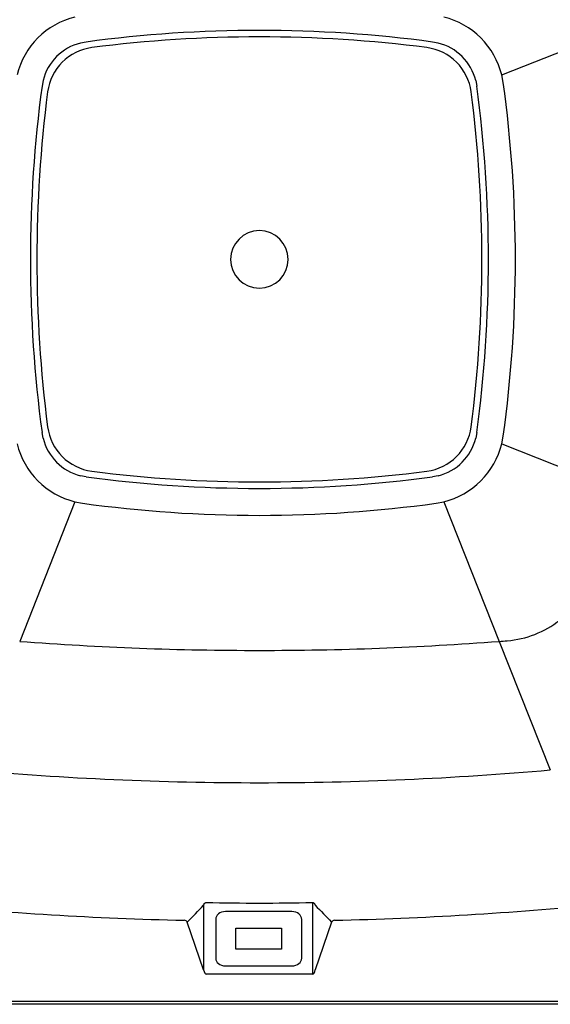
# Model space of a CAD drawing. Units: inches. Extents: x 41 to 169, y 45 to 253.
# Drawn here: x 80 to 120, y 122 to 198 of the extents above; entities that cross this region are included whole.
import ezdxf

# ---------------------------------------------------------------- set-up
doc = ezdxf.new("R2010")
doc.units = ezdxf.units.IN
doc.header["$MEASUREMENT"] = 0
doc.layers.add('Default', color=7, linetype='Continuous')

# ---------------------------------------------------------------- blocks, each defined once
blk = doc.blocks.new('block 2')
at = {"layer": 'Default', "color": 250, "lineweight": 25}
blk.add_open_spline([(92.571, 128.604), (92.519, 128.683), (92.433, 128.734), (92.339, 128.741)], degree=3, dxfattribs=at)
blk = doc.blocks.new('block 3')
at = {"layer": 'Default', "color": 250, "lineweight": 25}
blk.add_open_spline([(103.897, 128.741), (103.803, 128.734), (103.717, 128.683), (103.664, 128.604)], degree=3, dxfattribs=at)
blk = doc.blocks.new('block 4')
at = {"layer": 'Default', "color": 250, "lineweight": 25}
blk.add_open_spline([(93.817, 124.933), (93.862, 124.716), (93.944, 124.583), (94.033, 124.583)], degree=3, dxfattribs=at)
blk = doc.blocks.new('block 5')
at = {"layer": 'Default', "color": 250, "lineweight": 25}
blk.add_open_spline([(93.817, 129.891), (93.824, 129.913), (93.833, 129.934), (93.843, 129.956), (93.853, 129.977), (93.865, 129.998), (93.88, 130.018), (93.887, 130.028), (93.895, 130.038), (93.905, 130.048), (93.914, 130.058), (93.924, 130.067), (93.936, 130.076), (93.942, 130.08), (93.949, 130.084), (93.955, 130.088), (93.962, 130.092), (93.97, 130.095), (93.978, 130.098), (93.986, 130.101), (93.995, 130.103), (94.004, 130.105), (94.013, 130.107), (94.023, 130.107), (94.033, 130.107)], degree=3, knots=[0, 0, 0, 0, 1, 1, 1, 2, 2, 2, 3, 3, 3, 4, 4, 4, 5, 5, 5, 6, 6, 6, 7, 7, 7, 8, 8, 8, 8], dxfattribs=at)
blk = doc.blocks.new('block 6')
at = {"layer": 'Default', "color": 250, "lineweight": 25}
blk.add_open_spline([(102.203, 124.583), (102.292, 124.583), (102.374, 124.716), (102.418, 124.933)], degree=3, dxfattribs=at)
blk = doc.blocks.new('block 7')
at = {"layer": 'Default', "color": 250, "lineweight": 25}
blk.add_open_spline([(102.203, 130.107), (102.213, 130.107), (102.222, 130.107), (102.232, 130.105), (102.241, 130.103), (102.25, 130.101), (102.258, 130.098), (102.266, 130.095), (102.273, 130.092), (102.28, 130.088), (102.287, 130.084), (102.294, 130.08), (102.3, 130.076), (102.305, 130.071), (102.311, 130.067), (102.316, 130.062), (102.322, 130.058), (102.326, 130.053), (102.331, 130.048), (102.34, 130.039), (102.348, 130.029), (102.356, 130.018), (102.363, 130.008), (102.37, 129.998), (102.376, 129.987), (102.382, 129.977), (102.388, 129.966), (102.393, 129.956), (102.403, 129.935), (102.411, 129.913), (102.418, 129.891)], degree=3, knots=[0, 0, 0, 0, 1, 1, 1, 2, 2, 2, 3, 3, 3, 4, 4, 4, 5, 5, 5, 6, 6, 6, 7, 7, 7, 8, 8, 8, 9, 9, 9, 10, 10, 10, 10], dxfattribs=at)
blk = doc.blocks.new('block 18')
at = {"layer": 'Default', "color": 250, "lineweight": 25}
blk.add_open_spline([(75.736, 140.31), (83.179, 139.654), (90.647, 139.326), (98.118, 139.326)], degree=3, dxfattribs=at)
blk = doc.blocks.new('block 31')
at = {"layer": 'Default', "color": 250, "lineweight": 25}
blk.add_lwpolyline([(83.928, 160.945), (79.675, 150.2)], dxfattribs=at)
blk = doc.blocks.new('block 32')
at = {"layer": 'Default', "color": 250, "lineweight": 25}
blk.add_open_spline([(79.675, 150.2), (85.812, 149.737), (91.964, 149.504), (98.118, 149.504)], degree=3, dxfattribs=at)
blk = doc.blocks.new('block 33')
at = {"layer": 'Default', "color": 250, "lineweight": 25}
blk.add_open_spline([(84.79, 162.868), (89.207, 162.269), (93.66, 161.969), (98.118, 161.969)], degree=3, dxfattribs=at)
blk = doc.blocks.new('block 34')
at = {"layer": 'Default', "color": 250, "lineweight": 25}
blk.add_open_spline([(84.519, 160.831), (89.025, 160.207), (93.569, 159.894), (98.118, 159.894)], degree=3, dxfattribs=at)
blk = doc.blocks.new('block 35')
at = {"layer": 'Default', "color": 250, "lineweight": 25}
blk.add_lwpolyline([(83.928, 160.945), (84.519, 160.831)], dxfattribs=at)
blk = doc.blocks.new('block 36')
at = {"layer": 'Default', "color": 250, "lineweight": 25}
blk.add_open_spline([(79.472, 165.4), (80.012, 163.202), (81.729, 161.485), (83.928, 160.945)], degree=3, dxfattribs=at)
blk = doc.blocks.new('block 37')
at = {"layer": 'Default', "color": 250, "lineweight": 25}
blk.add_open_spline([(81.476, 165.833), (81.824, 164.409), (82.936, 163.296), (84.361, 162.948)], degree=3, dxfattribs=at)
blk = doc.blocks.new('block 38')
at = {"layer": 'Default', "color": 250, "lineweight": 25}
blk.add_lwpolyline([(84.79, 162.868), (84.361, 162.948)], dxfattribs=at)
blk = doc.blocks.new('block 39')
at = {"layer": 'Default', "color": 250, "lineweight": 25}
blk.add_lwpolyline([(81.476, 165.833), (81.395, 166.262)], dxfattribs=at)
blk = doc.blocks.new('block 41')
at = {"layer": 'Default', "color": 250, "lineweight": 25}
blk.add_open_spline([(81.822, 166.706), (82.058, 164.928), (83.456, 163.53), (85.233, 163.294)], degree=3, dxfattribs=at)
blk = doc.blocks.new('block 42')
at = {"layer": 'Default', "color": 250, "lineweight": 25}
blk.add_open_spline([(85.233, 163.294), (89.506, 162.745), (93.81, 162.469), (98.118, 162.469)], degree=3, dxfattribs=at)
blk = doc.blocks.new('block 47')
at = {"layer": 'Default', "color": 250, "lineweight": 25}
blk.add_lwpolyline([(112.308, 160.945), (116.561, 150.2)], dxfattribs=at)
blk = doc.blocks.new('block 48')
at = {"layer": 'Default', "color": 250, "lineweight": 25}
blk.add_lwpolyline([(116.764, 165.4), (127.508, 161.147)], dxfattribs=at)
blk = doc.blocks.new('block 52')
at = {"layer": 'Default', "color": 250, "lineweight": 25}
blk.add_open_spline([(117.174, 150.247), (118.651, 150.363), (120.06, 150.915), (121.222, 151.833)], degree=3, dxfattribs=at)
blk = doc.blocks.new('block 53')
at = {"layer": 'Default', "color": 250, "lineweight": 25}
blk.add_open_spline([(116.561, 150.2), (116.765, 150.216), (116.97, 150.231), (117.174, 150.247)], degree=3, dxfattribs=at)
blk = doc.blocks.new('block 62')
at = {"layer": 'Default', "color": 250, "lineweight": 25}
blk.add_open_spline([(116.877, 165.992), (117.501, 170.498), (117.814, 175.041), (117.814, 179.59)], degree=3, dxfattribs=at)
blk = doc.blocks.new('block 63')
at = {"layer": 'Default', "color": 250, "lineweight": 25}
blk.add_lwpolyline([(114.84, 166.262), (114.76, 165.833)], dxfattribs=at)
blk = doc.blocks.new('block 64')
at = {"layer": 'Default', "color": 250, "lineweight": 25}
blk.add_lwpolyline([(116.764, 165.4), (116.877, 165.992)], dxfattribs=at)
blk = doc.blocks.new('block 65')
at = {"layer": 'Default', "color": 250, "lineweight": 25}
blk.add_open_spline([(111.875, 162.948), (113.3, 163.296), (114.412, 164.409), (114.76, 165.833)], degree=3, dxfattribs=at)
blk = doc.blocks.new('block 66')
at = {"layer": 'Default', "color": 250, "lineweight": 25}
blk.add_open_spline([(112.308, 160.945), (114.507, 161.485), (116.224, 163.202), (116.764, 165.4)], degree=3, dxfattribs=at)
blk = doc.blocks.new('block 67')
at = {"layer": 'Default', "color": 250, "lineweight": 25}
blk.add_open_spline([(116.764, 193.78), (116.491, 194.856), (115.938, 195.841), (115.162, 196.635)], degree=3, dxfattribs=at)
blk = doc.blocks.new('block 68')
at = {"layer": 'Default', "color": 250, "lineweight": 25}
blk.add_lwpolyline([(111.875, 162.948), (111.446, 162.868)], dxfattribs=at)
blk = doc.blocks.new('block 69')
at = {"layer": 'Default', "color": 250, "lineweight": 25}
blk.add_lwpolyline([(111.716, 160.831), (112.308, 160.945)], dxfattribs=at)
blk = doc.blocks.new('block 70')
at = {"layer": 'Default', "color": 250, "lineweight": 25}
blk.add_open_spline([(98.118, 159.894), (102.667, 159.894), (107.21, 160.207), (111.716, 160.831)], degree=3, dxfattribs=at)
blk = doc.blocks.new('block 71')
at = {"layer": 'Default', "color": 250, "lineweight": 25}
blk.add_open_spline([(115.239, 179.59), (115.239, 183.898), (114.964, 188.202), (114.414, 192.475)], degree=3, dxfattribs=at)
blk = doc.blocks.new('block 72')
at = {"layer": 'Default', "color": 250, "lineweight": 25}
blk.add_open_spline([(111.002, 163.294), (112.78, 163.53), (114.178, 164.928), (114.414, 166.706)], degree=3, dxfattribs=at)
blk = doc.blocks.new('block 93')
at = {"layer": 'Default', "color": 250, "lineweight": 25}
blk.add_open_spline([(115.162, 196.635), (114.369, 197.412), (113.384, 197.964), (112.308, 198.236)], degree=3, dxfattribs=at)
blk = doc.blocks.new('block 94')
at = {"layer": 'Default', "color": 250, "lineweight": 25}
blk.add_open_spline([(83.928, 198.236), (81.73, 197.695), (80.013, 195.979), (79.472, 193.78)], degree=3, dxfattribs=at)
blk = doc.blocks.new('block 100')
at = {"layer": 'Default', "color": 250, "lineweight": 25}
blk.add_open_spline([(85.233, 195.887), (83.456, 195.651), (82.058, 194.252), (81.822, 192.475)], degree=3, dxfattribs=at)
blk = doc.blocks.new('block 101')
at = {"layer": 'Default', "color": 250, "lineweight": 25}
blk.add_lwpolyline([(84.79, 196.313), (84.361, 196.233)], dxfattribs=at)
blk = doc.blocks.new('block 102')
at = {"layer": 'Default', "color": 250, "lineweight": 25}
blk.add_open_spline([(84.361, 196.233), (82.936, 195.884), (81.824, 194.772), (81.476, 193.347)], degree=3, dxfattribs=at)
blk = doc.blocks.new('block 103')
at = {"layer": 'Default', "color": 250, "lineweight": 25}
blk.add_lwpolyline([(81.476, 193.347), (81.395, 192.918)], dxfattribs=at)
blk = doc.blocks.new('block 104')
at = {"layer": 'Default', "color": 250, "lineweight": 25}
blk.add_lwpolyline([(111.875, 196.233), (111.446, 196.313)], dxfattribs=at)
blk = doc.blocks.new('block 105')
at = {"layer": 'Default', "color": 250, "lineweight": 25}
blk.add_open_spline([(114.414, 192.475), (114.178, 194.252), (112.78, 195.651), (111.002, 195.887)], degree=3, dxfattribs=at)
blk = doc.blocks.new('block 106')
at = {"layer": 'Default', "color": 250, "lineweight": 25}
blk.add_lwpolyline([(114.76, 193.347), (114.84, 192.918)], dxfattribs=at)
blk = doc.blocks.new('block 107')
at = {"layer": 'Default', "color": 250, "lineweight": 25}
blk.add_open_spline([(114.76, 193.347), (114.59, 194.047), (114.231, 194.686), (113.721, 195.194)], degree=3, dxfattribs=at)
blk = doc.blocks.new('block 108')
at = {"layer": 'Default', "color": 250, "lineweight": 25}
blk.add_open_spline([(113.721, 195.194), (113.213, 195.703), (112.574, 196.063), (111.875, 196.233)], degree=3, dxfattribs=at)
blk = doc.blocks.new('block 109')
at = {"layer": 'Default', "color": 250, "lineweight": 25}
blk.add_open_spline([(98.118, 196.712), (93.81, 196.712), (89.506, 196.436), (85.233, 195.887)], degree=3, dxfattribs=at)
blk = doc.blocks.new('block 110')
at = {"layer": 'Default', "color": 250, "lineweight": 25}
blk.add_open_spline([(81.822, 192.475), (80.721, 183.92), (80.721, 175.26), (81.822, 166.706)], degree=3, dxfattribs=at)
blk = doc.blocks.new('block 137')
at = {"layer": 'Default', "color": 250, "lineweight": 25}
blk.add_open_spline([(81.395, 192.918), (80.196, 184.073), (80.196, 175.107), (81.395, 166.262)], degree=3, dxfattribs=at)
blk = doc.blocks.new('block 138')
at = {"layer": 'Default', "color": 250, "lineweight": 25}
blk.add_open_spline([(114.84, 166.262), (115.439, 170.68), (115.74, 175.133), (115.74, 179.59)], degree=3, dxfattribs=at)
blk = doc.blocks.new('block 139')
at = {"layer": 'Default', "color": 250, "lineweight": 25}
blk.add_open_spline([(114.414, 166.706), (114.964, 170.979), (115.239, 175.282), (115.239, 179.59)], degree=3, dxfattribs=at)
blk = doc.blocks.new('block 140')
at = {"layer": 'Default', "color": 250, "lineweight": 25}
blk.add_open_spline([(115.74, 179.59), (115.74, 184.048), (115.439, 188.501), (114.84, 192.918)], degree=3, dxfattribs=at)
blk = doc.blocks.new('block 141')
at = {"layer": 'Default', "color": 250, "lineweight": 25}
blk.add_lwpolyline([(116.764, 193.78), (127.508, 198.034)], dxfattribs=at)
blk = doc.blocks.new('block 142')
at = {"layer": 'Default', "color": 250, "lineweight": 25}
blk.add_lwpolyline([(116.877, 193.189), (116.764, 193.78)], dxfattribs=at)
blk = doc.blocks.new('block 143')
at = {"layer": 'Default', "color": 250, "lineweight": 25}
blk.add_open_spline([(117.814, 179.59), (117.814, 184.139), (117.501, 188.683), (116.877, 193.189)], degree=3, dxfattribs=at)
blk = doc.blocks.new('block 149')
at = {"layer": 'Default', "color": 250, "lineweight": 25}
blk.add_open_spline([(111.446, 196.313), (107.028, 196.912), (102.576, 197.212), (98.118, 197.212)], degree=3, dxfattribs=at)
blk = doc.blocks.new('block 150')
at = {"layer": 'Default', "color": 250, "lineweight": 25}
blk.add_open_spline([(111.002, 195.887), (106.73, 196.436), (102.426, 196.712), (98.118, 196.712)], degree=3, dxfattribs=at)
blk = doc.blocks.new('block 151')
at = {"layer": 'Default', "color": 250, "lineweight": 25}
blk.add_open_spline([(98.118, 197.212), (93.66, 197.212), (89.207, 196.912), (84.79, 196.313)], degree=3, dxfattribs=at)
blk = doc.blocks.new('block 163')
at = {"layer": 'Default', "color": 250, "lineweight": 25}
blk.add_lwpolyline([(116.561, 150.2), (120.499, 140.31)], dxfattribs=at)
blk = doc.blocks.new('block 164')
at = {"layer": 'Default', "color": 250, "lineweight": 25}
blk.add_open_spline([(98.118, 149.504), (104.272, 149.504), (110.424, 149.737), (116.561, 150.2)], degree=3, dxfattribs=at)
blk = doc.blocks.new('block 165')
at = {"layer": 'Default', "color": 250, "lineweight": 25}
blk.add_open_spline([(98.118, 161.969), (102.576, 161.969), (107.028, 162.269), (111.446, 162.868)], degree=3, dxfattribs=at)
blk = doc.blocks.new('block 166')
at = {"layer": 'Default', "color": 250, "lineweight": 25}
blk.add_open_spline([(98.118, 162.469), (102.426, 162.469), (106.73, 162.745), (111.002, 163.294)], degree=3, dxfattribs=at)
blk = doc.blocks.new('block 168')
at = {"layer": 'Default', "color": 250, "lineweight": 25}
blk.add_open_spline([(98.118, 139.326), (105.589, 139.326), (113.057, 139.654), (120.499, 140.31)], degree=3, dxfattribs=at)
blk = doc.blocks.new('block 169')
at = {"layer": 'Default', "color": 250, "lineweight": 25}
blk.add_lwpolyline([(103.9, 128.741), (103.897, 128.741)], dxfattribs=at)
blk = doc.blocks.new('block 170')
at = {"layer": 'Default', "color": 250, "lineweight": 25}
blk.add_open_spline([(103.9, 128.741), (110.717, 128.89), (117.526, 129.3), (124.311, 129.973)], degree=3, dxfattribs=at)
blk = doc.blocks.new('block 172')
at = {"layer": 'Default', "color": 250, "lineweight": 25}
blk.add_open_spline([(71.925, 129.973), (78.71, 129.3), (85.519, 128.89), (92.335, 128.741)], degree=3, dxfattribs=at)
blk = doc.blocks.new('block 173')
at = {"layer": 'Default', "color": 250, "lineweight": 25}
blk.add_lwpolyline([(92.339, 128.741), (92.335, 128.741)], dxfattribs=at)
blk = doc.blocks.new('block 175')
at = {"layer": 'Default', "color": 250, "lineweight": 25}
blk.add_lwpolyline([(93.817, 129.891), (93.817, 124.933)], dxfattribs=at)
blk = doc.blocks.new('block 176')
at = {"layer": 'Default', "color": 250, "lineweight": 25}
blk.add_open_spline([(92.571, 128.604), (92.988, 129.033), (93.403, 129.462), (93.817, 129.891)], degree=3, dxfattribs=at)
blk = doc.blocks.new('block 177')
at = {"layer": 'Default', "color": 250, "lineweight": 25}
blk.add_lwpolyline([(93.817, 124.933), (92.571, 128.604)], dxfattribs=at)
blk = doc.blocks.new('block 178')
at = {"layer": 'Default', "color": 250, "lineweight": 25}
blk.add_lwpolyline([(102.203, 124.583), (94.033, 124.583)], dxfattribs=at)
blk = doc.blocks.new('block 179')
at = {"layer": 'Default', "color": 250, "lineweight": 25}
blk.add_lwpolyline([(102.203, 130.107), (102.203, 124.583)], dxfattribs=at)
blk = doc.blocks.new('block 180')
at = {"layer": 'Default', "color": 250, "lineweight": 25}
blk.add_open_spline([(94.033, 130.107), (96.756, 130.05), (99.48, 130.05), (102.203, 130.107)], degree=3, dxfattribs=at)
blk = doc.blocks.new('block 181')
at = {"layer": 'Default', "color": 250, "lineweight": 25}
blk.add_lwpolyline([(103.664, 128.604), (102.418, 124.933)], dxfattribs=at)
blk = doc.blocks.new('block 182')
at = {"layer": 'Default', "color": 250, "lineweight": 25}
blk.add_open_spline([(102.418, 129.891), (102.833, 129.462), (103.248, 129.033), (103.664, 128.604)], degree=3, dxfattribs=at)
blk = doc.blocks.new('block 194')
at = {"layer": 'Default', "color": 250, "lineweight": 25}
for points in [[(41.05, 122.524), (155.186, 122.524)], [(155.186, 122.274), (41.05, 122.274)]]:
    blk.add_lwpolyline(points, dxfattribs=at)
blk = doc.blocks.new('block 185')
at = {"layer": 'Default'}
blk.add_blockref('block 194', (0, 0), dxfattribs=at)
blk = doc.blocks.new('block 434')
at = {"layer": 'Default', "color": 250, "lineweight": 25}
blk.add_lwpolyline([(99.828, 126.511), (96.296, 126.511)], dxfattribs=at)
blk = doc.blocks.new('block 435')
at = {"layer": 'Default', "color": 250, "lineweight": 25}
blk.add_lwpolyline([(96.296, 126.511), (96.296, 128.121)], dxfattribs=at)
blk = doc.blocks.new('block 436')
at = {"layer": 'Default', "color": 250, "lineweight": 25}
blk.add_lwpolyline([(96.296, 128.121), (99.828, 128.121)], dxfattribs=at)
blk = doc.blocks.new('block 437')
at = {"layer": 'Default', "color": 250, "lineweight": 25}
blk.add_lwpolyline([(99.828, 128.121), (99.828, 126.511)], dxfattribs=at)
blk = doc.blocks.new('block 438')
at = {"layer": 'Default', "color": 250, "lineweight": 25}
blk.add_lwpolyline([(99.828, 128.106), (96.296, 128.106)], dxfattribs=at)
blk = doc.blocks.new('block 439')
at = {"layer": 'Default', "color": 250, "lineweight": 25}
blk.add_open_spline([(100.624, 125.226), (101.036, 125.226), (101.37, 125.496), (101.37, 125.829)], degree=3, dxfattribs=at)
blk = doc.blocks.new('block 440')
at = {"layer": 'Default', "color": 250, "lineweight": 25}
blk.add_lwpolyline([(101.37, 125.829), (101.37, 128.808)], dxfattribs=at)
blk = doc.blocks.new('block 441')
at = {"layer": 'Default', "color": 250, "lineweight": 25}
blk.add_open_spline([(101.37, 128.808), (101.37, 129.141), (101.036, 129.411), (100.624, 129.411)], degree=3, dxfattribs=at)
blk = doc.blocks.new('block 442')
at = {"layer": 'Default', "color": 250, "lineweight": 25}
blk.add_lwpolyline([(100.624, 129.411), (95.5, 129.411)], dxfattribs=at)
blk = doc.blocks.new('block 443')
at = {"layer": 'Default', "color": 250, "lineweight": 25}
blk.add_open_spline([(95.5, 129.411), (95.087, 129.411), (94.753, 129.141), (94.753, 128.808)], degree=3, dxfattribs=at)
blk = doc.blocks.new('block 444')
at = {"layer": 'Default', "color": 250, "lineweight": 25}
blk.add_lwpolyline([(94.753, 128.808), (94.753, 125.829)], dxfattribs=at)
blk = doc.blocks.new('block 445')
at = {"layer": 'Default', "color": 250, "lineweight": 25}
blk.add_open_spline([(94.753, 125.829), (94.753, 125.496), (95.087, 125.226), (95.5, 125.226)], degree=3, dxfattribs=at)
blk = doc.blocks.new('block 446')
at = {"layer": 'Default', "color": 250, "lineweight": 25}
blk.add_lwpolyline([(95.5, 125.226), (100.624, 125.226)], dxfattribs=at)
blk = doc.blocks.new('block 447')
at = {"layer": 'Default', "color": 250, "lineweight": 25}
blk.add_open_spline([(95.905, 179.587), (95.905, 180.81), (96.896, 181.801), (98.119, 181.801), (99.342, 181.801), (100.333, 180.81), (100.333, 179.587), (100.333, 178.364), (99.342, 177.373), (98.119, 177.373), (96.896, 177.373), (95.905, 178.364), (95.905, 179.587), (95.905, 179.587), (95.905, 179.587), (95.905, 179.587)], degree=3, knots=[0, 0, 0, 0, 1, 1, 1, 2, 2, 2, 3, 3, 3, 4, 4, 4, 5, 5, 5, 5], dxfattribs=at)

msp = doc.modelspace()

# ---------------------------------------------------------------- block references
at = {"layer": 'Default'}
for name in ['block 185', 'block 94', 'block 93', 'block 141', 'block 151', 'block 149', 'block 102', 'block 101', 'block 109', 'block 150', 'block 104', 'block 108', 'block 67', 'block 100', 'block 105', 'block 107', 'block 103', 'block 106', 'block 142', 'block 143', 'block 137', 'block 110', 'block 71', 'block 140', 'block 447', 'block 139', 'block 138', 'block 62', 'block 41', 'block 72', 'block 39', 'block 63', 'block 64', 'block 36', 'block 37', 'block 65', 'block 66', 'block 48', 'block 38', 'block 42', 'block 166', 'block 68', 'block 33', 'block 165', 'block 31', 'block 35', 'block 34', 'block 70', 'block 69', 'block 47', 'block 52', 'block 32', 'block 164', 'block 53', 'block 163', 'block 18', 'block 168', 'block 172', 'block 176', 'block 5', 'block 175', 'block 180', 'block 7', 'block 179', 'block 182', 'block 170', 'block 443', 'block 444', 'block 442', 'block 441', 'block 440', 'block 173', 'block 2', 'block 177', 'block 435', 'block 436', 'block 438', 'block 437', 'block 181', 'block 3', 'block 169', 'block 445', 'block 434', 'block 439', 'block 446', 'block 4', 'block 178', 'block 6']:
    msp.add_blockref(name, (0, 0), dxfattribs=at)

doc.saveas('drawing.dxf')
